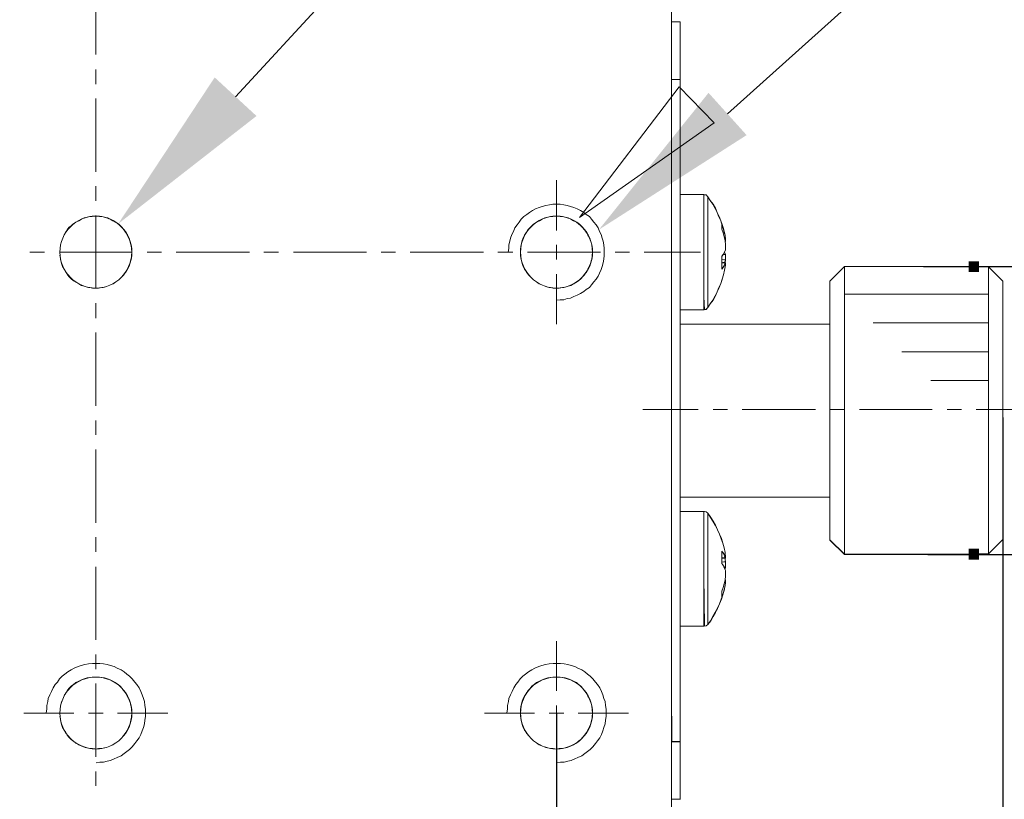
# Model space of a CAD drawing. Units: millimetres. Extents: x -67713 to 12318, y -7560 to 40105.
# Drawn here: x 12141 to 12167, y -7434 to -7414 of the extents above; entities that cross this region are included whole.
import ezdxf
from ezdxf import colors
from ezdxf.entities.mleader import LeaderData, LeaderLine
from ezdxf.math import Vec2, Vec3

# ---------------------------------------------------------------- set-up
doc = ezdxf.new("R2010")
doc.units = ezdxf.units.MM
doc.header["$LTSCALE"] = 10
doc.header["$PDMODE"] = 34
doc.layers.add('6文字层', color=3, linetype='Continuous')
doc.styles.get("Standard").update_dxf_attribs({"font": '黑体.ttf'})
doc.styles.add('TH-GBD2M', font='calibri.ttf', dxfattribs={"width": 0.8, "height": 2.5})
doc.dimstyles.new('TH-GBD2M', dxfattribs={"dimtxt": 2.5, "dimasz": 4, "dimexe": 2, "dimexo": 0, "dimgap": 1.5, "dimtad": 1, "dimdec": 4, "dimlfac": 0.1, "dimzin": 9, "dimdsep": 46, "dimtxsty": 'TH-GBD2M', "dimcen": 0, "dimclrt": 3, "dimadec": 0, "dimazin": 3, "dimtfac": 1, "dimtdec": 4, "dimtofl": 0, "dimtmove": 0, "dimatfit": 3, "dimfxl": 1, "dimtolj": 1, "dimtzin": 0, "dimarcsym": 0})

# ---------------------------------------------------------------- blocks, each defined once
blk = doc.blocks.new('*D2132')
at = {"layer": '6文字层', "color": 0, "lineweight": -2, "transparency": 16777216}
for p, q in [((12131.278, -7431.867), (12131.278, -7448.373)), ((12155.549, -7431.867), (12155.549, -7448.373)), ((12135.278, -7446.373), (12151.549, -7446.373))]:
    blk.add_line(p, q, dxfattribs=at)
at = {"layer": '6文字层', "color": 0, "transparency": 16777216}
for points in [[(12135.278, -7445.706), (12135.278, -7447.04), (12131.278, -7446.373)], [(12151.549, -7445.706), (12151.549, -7447.04), (12155.549, -7446.373)]]:
    blk.add_solid(points, dxfattribs=at)
at = {"layer": 'Defpoints', "color": 0, "transparency": 16777216}
for p in [(12131.278, -7431.867), (12155.549, -7431.867), (12155.549, -7446.373)]:
    blk.add_point(p, dxfattribs=at)
at = {"layer": '6文字层', "color": 3, "transparency": 16777216, "insert": (12143.414, -7443.592), "char_height": 2.5, "attachment_point": 5, "style": 'TH-GBD2M'}
blk.add_mtext('\\A1;32', dxfattribs=at)
blk = doc.blocks.new('*D2136')
at = {"layer": '6文字层', "color": 0, "lineweight": -2, "transparency": 16777216}
for p, q in [((12167.307, -7424.078), (12167.307, -7469.072)), ((12158.576, -7434.895), (12158.576, -7469.072)), ((12154.576, -7467.072), (12150.576, -7467.072)), ((12171.307, -7467.072), (12175.307, -7467.072))]:
    blk.add_line(p, q, dxfattribs=at)
at = {"layer": '6文字层', "color": 0, "transparency": 16777216}
for points in [[(12154.576, -7466.405), (12154.576, -7467.738), (12158.576, -7467.072)], [(12171.307, -7466.405), (12171.307, -7467.738), (12167.307, -7467.072)]]:
    blk.add_solid(points, dxfattribs=at)
at = {"layer": 'Defpoints', "color": 0, "transparency": 16777216}
for p in [(12167.307, -7424.078), (12158.576, -7434.895), (12158.576, -7467.072)]:
    blk.add_point(p, dxfattribs=at)
at = {"layer": '6文字层', "color": 3, "transparency": 16777216, "insert": (12162.942, -7464.291), "char_height": 2.5, "attachment_point": 5, "style": 'TH-GBD2M'}
blk.add_mtext('\\A1;11.3', dxfattribs=at)
blk = doc.blocks.new('*D2141')
at = {"layer": '6文字层', "color": 0, "lineweight": -2, "transparency": 16777216}
for p, q in [((12179.333, -7416.099), (12179.333, -7412.099)), ((12165.211, -7420.099), (12181.333, -7420.099)), ((12165.333, -7427.692), (12181.333, -7427.692)), ((12179.333, -7431.692), (12179.333, -7443.715))]:
    blk.add_line(p, q, dxfattribs=at)
at = {"layer": '6文字层', "color": 0, "transparency": 16777216}
for points in [[(12178.666, -7416.099), (12180, -7416.099), (12179.333, -7420.099)], [(12178.666, -7431.692), (12180, -7431.692), (12179.333, -7427.692)]]:
    blk.add_solid(points, dxfattribs=at)
at = {"layer": 'Defpoints', "color": 0, "transparency": 16777216}
for p in [(12165.211, -7420.099), (12165.333, -7427.692), (12179.333, -7427.692)]:
    blk.add_point(p, dxfattribs=at)
at = {"layer": '6文字层', "color": 3, "transparency": 16777216, "insert": (12176.148, -7439.703), "char_height": 2.5, "attachment_point": 5, "rotation": 90, "style": 'TH-GBD2M'}
blk.add_mtext('\\A1;%%C10', dxfattribs=at)

msp = doc.modelspace()

# ---------------------------------------------------------------- hatches: boundary and pattern name
h = msp.add_hatch(color=7)
h.dxf.hatch_style = 2
h.paths.add_polyline_path([(12166.67886, -7420.10865), (12166.67886, -7420.24654), (12166.40308, -7420.24654), (12166.40308, -7420.10865), (12166.40308, -7419.96184), (12166.67886, -7419.96184)])
h = msp.add_hatch(color=7)
h.dxf.hatch_style = 2
h.paths.add_polyline_path([(12166.67886, -7427.68574), (12166.67886, -7427.82363), (12166.40308, -7427.82363), (12166.40308, -7427.68574), (12166.40308, -7427.53454), (12166.67886, -7427.53454)])

# ---------------------------------------------------------------- linework, layer by layer
at = {"color": 7, "lineweight": 0}
for points in [[(12158.5739, -7434.89525), (12158.5739, -7434.14247), (12158.5739, -7432.62364), (12158.5739, -7415.17505), (12158.5739, -7413.65201), (12158.5739, -7404.54677)], [(12158.57648, -7434.89504), (12158.57648, -7404.54489)], [(12143.41364, -7414.51572), (12143.41364, -7412.5946)], [(12158.5739, -7413.65201), (12158.80581, -7413.65201)], [(12158.80584, -7413.65164), (12158.57393, -7413.65164), (12158.57393, -7414.80105)], [(12158.57648, -7413.65232), (12158.80752, -7413.65232)], [(12158.80581, -7415.17505), (12158.80581, -7413.65201)], [(12158.80584, -7414.95319), (12158.80584, -7413.65164)], [(12158.80752, -7415.1722), (12158.80752, -7413.65232)], [(12158.57393, -7414.34998), (12158.57393, -7415.17459), (12158.57393, -7415.7313)], [(12143.41364, -7415.29376), (12143.41364, -7414.90483)], [(12158.5739, -7415.17505), (12158.80581, -7415.17505)], [(12158.57648, -7415.1722), (12158.80752, -7415.1722)], [(12158.77529, -7415.17459), (12158.80584, -7415.17459)], [(12158.80581, -7432.62364), (12158.80581, -7429.58112), (12158.80581, -7426.55632), (12158.80581, -7426.17982), (12158.80581, -7421.61851), (12158.80581, -7421.2424), (12158.80581, -7418.19993), (12158.80581, -7415.17505)], [(12158.80584, -7415.17459), (12158.80584, -7416.5559)], [(12158.80752, -7432.62132), (12158.80752, -7415.1722)], [(12143.41364, -7417.60425), (12143.41364, -7415.67074)], [(12158.57393, -7417.18139), (12158.57393, -7415.80007)], [(12158.57393, -7416.55814), (12158.57393, -7417.93946)], [(12158.80584, -7417.38275), (12158.80584, -7418.19948), (12158.80584, -7418.76407)], [(12143.41364, -7418.37034), (12143.41364, -7417.98123)], [(12155.54884, -7417.82325), (12155.54884, -7419.14847)], [(12158.57393, -7419.38955), (12158.57393, -7418.00824)], [(12159.42758, -7418.19993), (12158.80581, -7418.19993)], [(12158.80584, -7418.19948), (12159.42763, -7418.19948), (12159.42763, -7418.95901)], [(12158.80584, -7418.90356), (12158.80584, -7418.19948)], [(12159.42771, -7418.20023), (12158.80752, -7418.20023)], [(12159.42758, -7418.19993), (12159.42758, -7420.3052)], [(12159.42771, -7418.20023), (12159.42771, -7420.30358)], [(12159.53702, -7418.26117), (12159.48891, -7418.21315), (12159.44942, -7418.21315)], [(12159.53715, -7418.26077), (12159.48838, -7418.21227), (12159.45205, -7418.21227)], [(12155.54883, -7420.98757), (12155.64352, -7420.97409), (12155.73812, -7420.97409), (12155.83267, -7420.947), (12155.91375, -7420.93353), (12156.00834, -7420.89301), (12156.08942, -7420.8525), (12156.18397, -7420.81194), (12156.26504, -7420.7579), (12156.3326, -7420.70382), (12156.41368, -7420.64983), (12156.46771, -7420.58227), (12156.53527, -7420.50115), (12156.5893, -7420.43364), (12156.64333, -7420.35256), (12156.6839, -7420.27148), (12156.72441, -7420.17693), (12156.7514, -7420.09586), (12156.77845, -7420.00126), (12156.79168, -7419.90671), (12156.8052, -7419.81211), (12156.8052, -7419.71756), (12156.8052, -7419.62296), (12156.79168, -7419.52841), (12156.77845, -7419.43386), (12156.7514, -7419.35268), (12156.72441, -7419.25818), (12156.6839, -7419.1771), (12156.64333, -7419.0825), (12156.5893, -7419.00142), (12156.53527, -7418.93392), (12156.46771, -7418.85284), (12156.41368, -7418.78528), (12156.3326, -7418.73125), (12156.26504, -7418.67721), (12156.18397, -7418.62313), (12156.08942, -7418.58261), (12156.00834, -7418.5421), (12155.91375, -7418.51506), (12155.83267, -7418.48792), (12155.73812, -7418.47439), (12155.64352, -7418.46088), (12155.54883, -7418.46088), (12155.45423, -7418.46088), (12155.35969, -7418.47439), (12155.26509, -7418.48792), (12155.17054, -7418.51506), (12155.08946, -7418.5421), (12154.99486, -7418.58261), (12154.91379, -7418.62313), (12154.83276, -7418.67721), (12154.76521, -7418.73125), (12154.68413, -7418.78528), (12154.61658, -7418.85284), (12154.56254, -7418.93392), (12154.50851, -7419.00142), (12154.45442, -7419.0825), (12154.41391, -7419.1771), (12154.3734, -7419.25818), (12154.33283, -7419.35268), (12154.31936, -7419.43386), (12154.29232, -7419.52841), (12154.29232, -7419.62296), (12154.2788, -7419.71756)], [(12159.90021, -7418.96598), (12159.87789, -7418.89585), (12159.82579, -7418.78641), (12159.77778, -7418.67698), (12159.72962, -7418.56754), (12159.66829, -7418.45832), (12159.59834, -7418.35756), (12159.53702, -7418.26117)], [(12159.53702, -7418.26117), (12159.53702, -7420.27929)], [(12159.53706, -7419.80398), (12159.53706, -7418.42266)], [(12159.53706, -7418.46776), (12159.53706, -7419.84908)], [(12159.9748, -7419.24578), (12159.95046, -7419.12417), (12159.91413, -7419.01474), (12159.8774, -7418.89313), (12159.82886, -7418.7837), (12159.78036, -7418.67426), (12159.73159, -7418.56465), (12159.67092, -7418.45522), (12159.59782, -7418.35821), (12159.53715, -7418.26077)], [(12159.53715, -7418.26077), (12159.53715, -7420.27929)], [(12142.58059, -7419.26264), (12142.62244, -7419.19763), (12142.65746, -7419.13615), (12142.70571, -7419.07496), (12142.76699, -7419.02671), (12142.82847, -7418.97895), (12142.88965, -7418.93051), (12142.96407, -7418.89549), (12143.03411, -7418.85628), (12143.10833, -7418.82097), (12143.18275, -7418.7951), (12143.25308, -7418.78595), (12143.3273, -7418.77273), (12143.41086, -7418.77273), (12143.48498, -7418.77273), (12143.57214, -7418.78595), (12143.64247, -7418.7951), (12143.71689, -7418.82097), (12143.76753, -7418.84507)], [(12143.99733, -7418.97895), (12143.92282, -7418.93051), (12143.86115, -7418.89549), (12143.79111, -7418.85628), (12143.71689, -7418.82097), (12143.64247, -7418.7951), (12143.57214, -7418.78595), (12143.48498, -7418.77273), (12143.41086, -7418.77273), (12143.3273, -7418.77273), (12143.25308, -7418.78595), (12143.18275, -7418.7951), (12143.10833, -7418.82097), (12143.03411, -7418.85628), (12142.96407, -7418.89549), (12142.88965, -7418.93051), (12142.82847, -7418.97895), (12142.76699, -7419.02671), (12142.73728, -7419.05011)], [(12143.41364, -7420.68043), (12143.41364, -7418.75936)], [(12155.02375, -7418.93051), (12155.09817, -7418.89549), (12155.17239, -7418.85628), (12155.24243, -7418.82097), (12155.31684, -7418.7951), (12155.39126, -7418.78595), (12155.4613, -7418.77273), (12155.54904, -7418.77273), (12155.61927, -7418.77273), (12155.70672, -7418.78595), (12155.77706, -7418.7951), (12155.85118, -7418.82097), (12155.92569, -7418.85628), (12155.99573, -7418.89549), (12156.07015, -7418.93051), (12156.13134, -7418.97895), (12156.19233, -7419.02671), (12156.24087, -7419.07496), (12156.2699, -7419.11178)], [(12156.40477, -7419.32912), (12156.37627, -7419.27214), (12156.33678, -7419.19763), (12156.28912, -7419.13615), (12156.24087, -7419.07496), (12156.19233, -7419.02671), (12156.13134, -7418.97895), (12156.07015, -7418.93051), (12155.99573, -7418.89549), (12155.92569, -7418.85628), (12155.85118, -7418.82097), (12155.77706, -7418.7951), (12155.70672, -7418.78595), (12155.61927, -7418.77273), (12155.54904, -7418.77273), (12155.4613, -7418.77273), (12155.39126, -7418.78595), (12155.31684, -7418.7951), (12155.25399, -7418.81695)], [(12158.57393, -7418.7663), (12158.57393, -7420.14762)], [(12159.42763, -7420.06733), (12159.42763, -7418.68601)], [(12159.77782, -7418.67652), (12159.82577, -7418.78595), (12159.87791, -7418.89549), (12159.90019, -7418.96553), (12159.90019, -7419.01378), (12159.90019, -7419.06582), (12159.90019, -7419.11436), (12159.93521, -7419.21066), (12159.96167, -7419.3201), (12159.98735, -7419.41659), (12159.99669, -7419.52603), (12159.99669, -7419.66144), (12159.97471, -7419.72262), (12159.93521, -7419.78002), (12159.90019, -7419.83216), (12159.90019, -7419.91543), (12159.90019, -7419.95045), (12159.90019, -7419.9927)], [(12143.92282, -7418.93051), (12143.99733, -7418.97895), (12144.05823, -7419.02671), (12144.10677, -7419.07496), (12144.15453, -7419.13615), (12144.20278, -7419.19763), (12144.2378, -7419.27214), (12144.2772, -7419.34218), (12144.31222, -7419.41659), (12144.32545, -7419.49101), (12144.34723, -7419.56105), (12144.36047, -7419.64821), (12144.36047, -7419.72262), (12144.36047, -7419.80599), (12144.34723, -7419.88041), (12144.32545, -7419.95045), (12144.31222, -7420.02486), (12144.2772, -7420.09937), (12144.25554, -7420.13788)], [(12155.09817, -7418.89549), (12155.02375, -7418.93051), (12154.96247, -7418.97895), (12154.90128, -7419.02671), (12154.85303, -7419.07496), (12154.79185, -7419.13615), (12154.75712, -7419.19763), (12154.70858, -7419.27214), (12154.67356, -7419.34218), (12154.64759, -7419.41659), (12154.62531, -7419.49101), (12154.61227, -7419.56105), (12154.59934, -7419.64821), (12154.59934, -7419.72262), (12154.59934, -7419.80599), (12154.61227, -7419.88041), (12154.62531, -7419.95045), (12154.64759, -7420.02486), (12154.66491, -7420.07457)], [(12159.99678, -7419.382), (12159.98732, -7419.28522), (12159.96176, -7419.17605), (12159.93523, -7419.07545), (12159.91291, -7419.01421), (12159.90021, -7418.97031)], [(12159.90021, -7419.11485), (12159.90021, -7419.06635), (12159.90021, -7419.01421), (12159.90021, -7418.97031)], [(12159.99901, -7419.37955), (12159.98697, -7419.28224), (12159.96263, -7419.17267), (12159.93843, -7419.07567), (12159.90196, -7418.96619)], [(12159.90196, -7419.112), (12159.90196, -7419.06324), (12159.90196, -7419.01474), (12159.90196, -7418.96619)], [(12159.93523, -7419.07545), (12159.91291, -7419.01421)], [(12144.11159, -7420.36008), (12144.15453, -7420.30472), (12144.20278, -7420.24383), (12144.2378, -7420.16941), (12144.2772, -7420.09937), (12144.31222, -7420.02486), (12144.32545, -7419.95045), (12144.34723, -7419.88041), (12144.36047, -7419.80599), (12144.36047, -7419.72262), (12144.36047, -7419.64821), (12144.34723, -7419.56105), (12144.32545, -7419.49101), (12144.31222, -7419.41659), (12144.2772, -7419.34218), (12144.2378, -7419.27214), (12144.20278, -7419.19763), (12144.15453, -7419.13615), (12144.12613, -7419.09976)], [(12154.78855, -7420.29894), (12154.75712, -7420.24383), (12154.70858, -7420.16941), (12154.67356, -7420.09937), (12154.64759, -7420.02486), (12154.62531, -7419.95045), (12154.61227, -7419.88041), (12154.59934, -7419.80599), (12154.59934, -7419.72262), (12154.59934, -7419.64821), (12154.61227, -7419.56105), (12154.62531, -7419.49101), (12154.64759, -7419.41659), (12154.67356, -7419.34218), (12154.70858, -7419.27214), (12154.75712, -7419.19763), (12154.79185, -7419.13615), (12154.85303, -7419.07496), (12154.88793, -7419.04006)], [(12159.99678, -7419.52646), (12159.98732, -7419.41702), (12159.96176, -7419.32046), (12159.93523, -7419.21102), (12159.90021, -7419.11485)], [(12159.99901, -7419.52545), (12159.98697, -7419.41589), (12159.96263, -7419.31879), (12159.93843, -7419.20936), (12159.90196, -7419.112)], [(12159.97467, -7419.24604), (12159.96176, -7419.17605)], [(12155.54884, -7419.52545), (12155.54884, -7419.91447)], [(12159.99678, -7419.4432), (12159.99678, -7419.382)], [(12159.99678, -7419.52646), (12159.99678, -7419.66194)], [(12159.99901, -7419.44044), (12159.99901, -7419.37955)], [(12159.99901, -7419.52545), (12159.99901, -7419.65909)], [(12141.67484, -7419.72003), (12142.06386, -7419.72003)], [(12142.45302, -7419.72003), (12144.37431, -7419.72003)], [(12142.46534, -7419.80205), (12142.47798, -7419.88041), (12142.48683, -7419.95045), (12142.513, -7420.02486), (12142.53508, -7420.09937), (12142.57448, -7420.16941), (12142.62244, -7420.24383), (12142.65746, -7420.30472), (12142.70571, -7420.3663), (12142.76699, -7420.42749), (12142.82847, -7420.47603), (12142.88965, -7420.51105), (12142.96407, -7420.55871), (12143.03411, -7420.59811), (12143.10833, -7420.62048), (12143.18275, -7420.64645), (12143.25308, -7420.6555), (12143.3273, -7420.66815), (12143.37794, -7420.66815)], [(12144.7632, -7419.72003), (12145.14005, -7419.72003)], [(12145.52942, -7419.72003), (12147.46266, -7419.72003)], [(12147.8396, -7419.72003), (12148.22875, -7419.72003)], [(12148.61773, -7419.72003), (12150.5388, -7419.72003)], [(12150.92817, -7419.72003), (12151.30516, -7419.72003)], [(12151.69418, -7419.72003), (12153.62742, -7419.72003)], [(12154.00462, -7419.72003), (12154.39351, -7419.72003)], [(12154.78249, -7419.72003), (12156.70395, -7419.72003)], [(12157.09293, -7419.72003), (12157.46991, -7419.72003)], [(12157.85902, -7419.72003), (12159.34249, -7419.72003)], [(12158.80584, -7419.59091), (12158.80584, -7420.97223)], [(12158.80584, -7421.11172), (12158.80584, -7419.73041)], [(12159.42763, -7419.78585), (12159.42763, -7420.30472), (12159.42763, -7421.16717)], [(12159.90021, -7419.83257), (12159.93523, -7419.78039), (12159.97467, -7419.72313), (12159.99678, -7419.66194)], [(12159.90196, -7419.82959), (12159.93843, -7419.7807), (12159.9748, -7419.72003), (12159.99901, -7419.65909)], [(12159.9263, -7419.7807), (12159.99901, -7419.7807)], [(12159.92639, -7419.78039), (12159.99678, -7419.78039)], [(12159.99678, -7419.78039), (12159.97467, -7419.72313)], [(12159.99901, -7419.7807), (12159.9748, -7419.72003)], [(12159.99678, -7419.92909), (12159.99678, -7419.78039)], [(12159.99901, -7419.92686), (12159.99901, -7419.7807)], [(12143.64261, -7420.64641), (12143.57214, -7420.6555), (12143.48498, -7420.66815), (12143.41086, -7420.66815), (12143.3273, -7420.66815), (12143.25308, -7420.6555), (12143.18275, -7420.64645), (12143.10833, -7420.62048), (12143.03411, -7420.59811), (12142.96407, -7420.55871), (12142.88965, -7420.51105), (12142.82847, -7420.47603), (12142.76699, -7420.42749), (12142.70571, -7420.3663), (12142.65746, -7420.30472), (12142.62244, -7420.24383), (12142.57448, -7420.16941), (12142.53508, -7420.09937), (12142.52359, -7420.0606)], [(12156.48485, -7419.88271), (12156.45954, -7419.95045), (12156.44631, -7420.02486), (12156.41129, -7420.09937), (12156.37627, -7420.16941), (12156.33678, -7420.24383), (12156.28912, -7420.30472), (12156.24087, -7420.3663), (12156.19233, -7420.42749), (12156.13134, -7420.47603), (12156.07015, -7420.51105), (12155.99573, -7420.55871), (12155.92569, -7420.59811), (12155.85118, -7420.62048), (12155.77706, -7420.64645), (12155.70672, -7420.6555), (12155.61927, -7420.66815), (12155.54904, -7420.66815), (12155.49719, -7420.66815)], [(12159.90021, -7420.16981), (12159.90021, -7420.06037), (12159.90021, -7419.99944), (12159.90021, -7419.9508), (12159.90021, -7419.91583), (12159.90021, -7419.83257)], [(12159.99678, -7419.92909), (12159.90021, -7419.91583)], [(12159.90021, -7420.16981), (12159.93523, -7420.12157), (12159.97467, -7420.06037), (12159.99678, -7419.99944)], [(12159.99678, -7419.99944), (12159.90021, -7419.99944)], [(12159.90196, -7420.17007), (12159.90196, -7420.06063), (12159.90196, -7419.9512), (12159.90196, -7419.82959)], [(12159.99901, -7419.92686), (12159.90196, -7419.91447)], [(12159.90196, -7420.17007), (12159.93843, -7420.1213), (12159.9748, -7420.06063), (12159.99901, -7419.9997)], [(12159.99901, -7419.9997), (12159.90196, -7419.9997)], [(12159.97467, -7420.19577), (12159.99678, -7420.06037)], [(12159.9748, -7420.19441), (12159.99901, -7420.06063)], [(12159.98697, -7419.9997), (12159.99901, -7419.92686)], [(12159.98732, -7419.99944), (12159.99678, -7419.92909)], [(12159.99678, -7419.99944), (12159.99678, -7420.06037)], [(12159.99901, -7419.9997), (12159.99901, -7420.06063)], [(12155.24618, -7420.62179), (12155.31684, -7420.64645), (12155.39126, -7420.6555), (12155.4613, -7420.66815), (12155.54904, -7420.66815), (12155.61927, -7420.66815), (12155.70672, -7420.6555), (12155.77706, -7420.64645), (12155.85118, -7420.62048), (12155.92569, -7420.59811), (12155.99573, -7420.55871), (12156.07015, -7420.51105), (12156.13134, -7420.47603), (12156.19233, -7420.42749), (12156.24087, -7420.3663), (12156.28912, -7420.30472), (12156.33678, -7420.24383), (12156.37627, -7420.16941), (12156.39938, -7420.1232)], [(12155.54884, -7420.30358), (12155.54884, -7421.61689)], [(12158.57393, -7421.59772), (12158.57393, -7420.2164)], [(12159.42758, -7420.3052), (12159.42758, -7421.2424)], [(12159.53706, -7420.27885), (12159.53706, -7421.1805), (12159.48881, -7421.22875), (12159.44942, -7421.24198), (12159.42763, -7420.89417)], [(12159.42771, -7420.30358), (12159.42771, -7421.23991)], [(12159.53702, -7421.18099), (12159.59834, -7421.08469), (12159.66829, -7420.98405), (12159.72962, -7420.87461), (12159.77778, -7420.76518), (12159.82579, -7420.65596), (12159.87789, -7420.54644), (12159.91291, -7420.43696), (12159.94849, -7420.31873), (12159.97467, -7420.19577)], [(12159.53702, -7420.27929), (12159.53702, -7421.18099)], [(12159.53715, -7421.17902), (12159.59782, -7421.08197), (12159.67092, -7420.98471), (12159.73159, -7420.87514), (12159.78036, -7420.76566), (12159.82886, -7420.65623), (12159.8774, -7420.54679), (12159.91413, -7420.43722), (12159.95046, -7420.31562), (12159.9748, -7420.19441)], [(12159.53715, -7420.27929), (12159.53715, -7421.17902)], [(12162.74561, -7421.46107), (12162.74561, -7420.48867), (12163.03487, -7420.19963)], [(12163.13521, -7420.09972), (12162.74562, -7420.48909)], [(12163.13621, -7420.09701), (12162.74711, -7420.48612)], [(12163.23199, -7420.82593), (12163.1352, -7420.82593), (12163.1352, -7420.09937), (12163.69317, -7420.09937)], [(12166.54097, -7420.09972), (12163.13521, -7420.09972)], [(12163.13521, -7420.09972), (12163.13521, -7420.82642), (12163.13521, -7423.85563)], [(12166.54071, -7420.09701), (12163.13621, -7420.09701)], [(12163.13621, -7420.09701), (12163.13621, -7423.85428)], [(12164.52002, -7420.09937), (12165.90134, -7420.09937)], [(12166.93052, -7420.10813), (12166.93052, -7420.82593), (12166.267, -7420.82593)], [(12166.93008, -7420.10914), (12166.54071, -7420.10914)], [(12166.9306, -7420.10865), (12166.54097, -7420.10865)], [(12166.71943, -7420.10813), (12166.93052, -7420.10813)], [(12166.93008, -7427.67221), (12166.93008, -7420.10914)], [(12166.93008, -7420.10914), (12167.30706, -7420.48612)], [(12166.9306, -7427.67243), (12166.9306, -7423.10294), (12166.9306, -7422.34954), (12166.9306, -7421.58354), (12166.9306, -7420.82642), (12166.9306, -7420.10865)], [(12166.9306, -7420.10865), (12167.30693, -7420.48909)], [(12159.91124, -7420.44183), (12159.87791, -7420.54607), (12159.82577, -7420.6555), (12159.77782, -7420.76474), (12159.72957, -7420.87418), (12159.66829, -7420.98361), (12159.59825, -7421.08429), (12159.53706, -7421.1805), (12159.53706, -7420.63083)], [(12162.74562, -7423.8689), (12162.74562, -7421.61851), (12162.74562, -7420.48909)], [(12162.74711, -7423.8664), (12162.74711, -7420.48612)], [(12166.93052, -7421.76242), (12166.93052, -7421.58312), (12166.93052, -7420.82593), (12166.93052, -7420.3811)], [(12167.30693, -7420.48909), (12167.30693, -7427.29637)], [(12167.30697, -7420.48867), (12167.30697, -7421.86999)], [(12167.30706, -7420.48612), (12167.30706, -7427.29523)], [(12163.1352, -7420.78438), (12163.1352, -7420.82593)], [(12163.1352, -7420.82593), (12163.1352, -7422.20724)], [(12163.13521, -7420.82642), (12166.9306, -7420.82642)], [(12163.13621, -7420.82642), (12166.93008, -7420.82642)], [(12163.35475, -7420.82593), (12164.73607, -7420.82593)], [(12165.44015, -7420.82593), (12164.05883, -7420.82593)], [(12165.56291, -7420.82593), (12166.93052, -7420.82593)], [(12143.41364, -7421.45896), (12143.41364, -7421.06954)], [(12158.57393, -7420.97447), (12158.57393, -7422.35578)], [(12158.80581, -7421.2424), (12159.42758, -7421.2424)], [(12158.80752, -7421.23991), (12159.42771, -7421.23991)], [(12159.42758, -7421.2424), (12159.48891, -7421.22927), (12159.53702, -7421.18099)], [(12159.42771, -7421.23991), (12159.48838, -7421.22787), (12159.53715, -7421.17902)], [(12162.74562, -7421.61851), (12158.80581, -7421.61851)], [(12162.74711, -7421.61689), (12158.80752, -7421.61689)], [(12159.03444, -7421.61814), (12160.41575, -7421.61814)], [(12161.2426, -7421.61814), (12162.62392, -7421.61814)], [(12163.1352, -7422.81454), (12163.1352, -7421.43322)], [(12163.8883, -7421.58354), (12166.9306, -7421.58354)], [(12163.89027, -7421.58056), (12166.93008, -7421.58056)], [(12143.41364, -7423.76909), (12143.41364, -7421.83589)], [(12158.80584, -7421.79908), (12158.80584, -7423.18039)], [(12166.93052, -7421.66649), (12166.93052, -7422.34907), (12166.93052, -7423.0478)], [(12158.80584, -7423.59771), (12158.80584, -7422.21639)], [(12162.74561, -7423.66923), (12162.74561, -7422.28791)], [(12162.74561, -7422.3233), (12162.74561, -7423.70461)], [(12164.64113, -7422.34954), (12166.9306, -7422.34954)], [(12164.64397, -7422.34652), (12166.93008, -7422.34652)], [(12158.57393, -7423.80588), (12158.57393, -7422.42456)], [(12166.93052, -7423.97058), (12166.93052, -7423.10248), (12166.93052, -7422.58926)], [(12167.30697, -7422.69683), (12167.30697, -7424.07815)], [(12163.1352, -7423.03409), (12163.1352, -7423.8552), (12163.1352, -7424.41541)], [(12165.40709, -7423.10294), (12166.9306, -7423.10294)], [(12165.41019, -7423.10044), (12166.93008, -7423.10044)], [(12166.93052, -7423.10248), (12166.93052, -7424.48379)], [(12158.57393, -7423.18263), (12158.57393, -7424.56395)], [(12163.1352, -7425.0227), (12163.1352, -7423.8552), (12163.1352, -7423.64138)], [(12157.82256, -7423.8664), (12159.28181, -7423.8664)], [(12159.67092, -7423.8664), (12160.0479, -7423.8664)], [(12160.43688, -7423.8664), (12162.37012, -7423.8664)], [(12162.74561, -7423.86843), (12162.74561, -7425.24974)], [(12162.74562, -7427.30937), (12162.74562, -7426.17982), (12162.74562, -7423.8689)], [(12162.74711, -7427.3074), (12162.74711, -7423.8664)], [(12162.74711, -7423.8664), (12163.13621, -7423.8664)], [(12163.13521, -7423.85563), (12163.13521, -7427.68574)], [(12163.13621, -7423.85428), (12163.13621, -7427.68456)], [(12163.52545, -7423.8664), (12165.44666, -7423.8664)], [(12165.83568, -7423.8664), (12166.21262, -7423.8664)], [(12166.60177, -7423.8664), (12168.06098, -7423.8664)], [(12143.41364, -7424.53509), (12143.41364, -7424.15816)], [(12158.80584, -7424.00724), (12158.80584, -7425.38856)], [(12158.80584, -7425.80587), (12158.80584, -7424.42455)], [(12158.57393, -7426.01404), (12158.57393, -7424.63272)], [(12162.74561, -7425.87739), (12162.74561, -7424.49608)], [(12143.41364, -7426.85771), (12143.41364, -7424.92407)], [(12166.93052, -7426.17874), (12166.93052, -7424.79743)], [(12167.30697, -7424.905), (12167.30697, -7426.28631)], [(12163.1352, -7425.24225), (12163.1352, -7426.62357)], [(12158.57393, -7425.39079), (12158.57393, -7426.77211)], [(12166.93052, -7425.31064), (12166.93052, -7426.69196)], [(12163.1352, -7427.23086), (12163.1352, -7425.84955)], [(12158.80581, -7426.17982), (12162.74562, -7426.17982)], [(12158.80584, -7426.2154), (12158.80584, -7426.55587), (12158.80584, -7427.59672)], [(12158.80752, -7426.17663), (12162.74711, -7426.17663)], [(12160.64036, -7426.17951), (12159.25905, -7426.17951)], [(12162.74561, -7426.07659), (12162.74561, -7426.17951), (12161.46721, -7426.17951)], [(12159.42771, -7426.55361), (12158.80752, -7426.55361)], [(12159.42771, -7426.55361), (12159.42771, -7429.58147)], [(12159.53715, -7426.60233), (12159.48838, -7426.5656), (12159.45205, -7426.55361)], [(12159.42758, -7426.55632), (12158.80581, -7426.55632)], [(12158.80584, -7426.55587), (12159.42762, -7426.55587), (12159.42762, -7427.3154)], [(12158.80584, -7427.22474), (12158.80584, -7426.55587)], [(12159.42758, -7426.55632), (12159.42758, -7429.58112)], [(12159.42763, -7427.43476), (12159.42763, -7426.55587), (12159.48881, -7426.56491), (12159.53706, -7426.60412), (12159.53706, -7426.98172)], [(12159.53702, -7426.60461), (12159.48891, -7426.56539), (12159.44942, -7426.55632)], [(12159.98732, -7427.63746), (12159.96176, -7427.51537), (12159.92639, -7427.39263), (12159.88734, -7427.274), (12159.83906, -7427.15191), (12159.79104, -7427.04235), (12159.72962, -7426.91978), (12159.66829, -7426.81021), (12159.60714, -7426.71404), (12159.53702, -7426.60461)], [(12159.53702, -7426.60461), (12159.53702, -7429.53297)], [(12159.98697, -7427.63584), (12159.96263, -7427.51423), (12159.9263, -7427.39263), (12159.88979, -7427.27102), (12159.84103, -7427.14942), (12159.79252, -7427.03999), (12159.73159, -7426.91838), (12159.67092, -7426.80881), (12159.60999, -7426.71181), (12159.53715, -7426.60233)], [(12159.53715, -7426.60233), (12159.53715, -7429.53262)], [(12163.1352, -7427.45041), (12163.1352, -7427.68534), (12162.74561, -7427.30888), (12162.74561, -7426.70424)], [(12158.57393, -7428.2222), (12158.57393, -7426.84089)], [(12159.70187, -7426.86983), (12159.72957, -7426.91929)], [(12159.72957, -7426.91929), (12159.79105, -7427.04195), (12159.839, -7427.15149), (12159.88725, -7427.27357), (12159.92646, -7427.39215), (12159.96167, -7427.51491), (12159.98735, -7427.63699), (12159.98735, -7427.67201), (12159.99669, -7427.73359), (12159.99669, -7427.78154), (12159.97471, -7427.73359), (12159.96167, -7427.68534), (12159.92646, -7427.63699), (12159.90019, -7427.60197), (12159.90019, -7427.7115), (12159.90019, -7427.78154), (12159.90019, -7427.82094), (12159.90019, -7427.86631)], [(12167.30697, -7427.11316), (12167.30697, -7427.29594), (12166.93052, -7427.67201), (12166.93052, -7427.00559)], [(12143.41364, -7427.62367), (12143.41364, -7427.23456)], [(12159.53706, -7428.49951), (12159.53706, -7427.1182)], [(12162.74562, -7427.30937), (12163.13521, -7427.68574)], [(12162.74711, -7427.3074), (12163.13621, -7427.68456)], [(12167.30706, -7427.29523), (12166.93008, -7427.67221)], [(12167.30693, -7427.29637), (12166.9306, -7427.67243)], [(12166.93052, -7427.5188), (12166.93052, -7427.67201), (12166.54092, -7427.67201), (12165.71573, -7427.68534)], [(12158.57393, -7427.59896), (12158.57393, -7428.98027)], [(12159.53706, -7427.80857), (12159.53706, -7429.18988)], [(12159.99678, -7427.78191), (12159.97467, -7427.73398), (12159.96176, -7427.68574), (12159.92639, -7427.63746), (12159.90021, -7427.60248)], [(12159.90021, -7427.93079), (12159.90021, -7427.89148), (12159.90021, -7427.82135), (12159.90021, -7427.78191), (12159.90021, -7427.71192), (12159.90021, -7427.60248)], [(12159.90021, -7427.78191), (12159.98732, -7427.78191)], [(12159.99901, -7427.78165), (12159.9748, -7427.73315), (12159.96263, -7427.68456), (12159.9263, -7427.63584), (12159.90196, -7427.59937)], [(12159.90196, -7427.92781), (12159.90196, -7427.81838), (12159.90196, -7427.70894), (12159.90196, -7427.59937)], [(12159.90196, -7427.78165), (12159.99901, -7427.78165)], [(12159.98697, -7427.63584), (12159.98697, -7427.67221), (12159.99901, -7427.73315)], [(12159.99901, -7427.87905), (12159.98697, -7427.83055), (12159.98697, -7427.78165)], [(12159.98732, -7427.63746), (12159.98732, -7427.67243), (12159.99678, -7427.73398)], [(12159.99678, -7427.8787), (12159.98732, -7427.83015), (12159.98732, -7427.78191)], [(12159.99678, -7427.73398), (12159.99678, -7427.78191)], [(12159.99901, -7427.73315), (12159.99901, -7427.78165)], [(12163.13521, -7427.68574), (12166.54097, -7427.68574)], [(12163.13621, -7427.68456), (12166.54071, -7427.68456)], [(12164.88889, -7427.68534), (12163.50757, -7427.68534)], [(12166.54071, -7427.67221), (12166.93008, -7427.67221)], [(12166.93008, -7427.68456), (12166.54071, -7427.68456)], [(12166.54097, -7427.67243), (12166.9306, -7427.67243)], [(12166.9306, -7427.68574), (12166.54097, -7427.68574)], [(12143.41364, -7429.93416), (12143.41364, -7428.01282)], [(12158.80584, -7429.4329), (12158.80584, -7428.05158)], [(12159.90021, -7427.89148), (12159.99678, -7427.8787)], [(12159.99678, -7428.11035), (12159.97467, -7428.06233), (12159.96614, -7428.02735), (12159.92639, -7427.9659), (12159.90021, -7427.93079)], [(12159.90196, -7427.89122), (12159.99901, -7427.87905)], [(12159.99901, -7428.11009), (12159.9748, -7428.06158), (12159.96263, -7428.01282), (12159.9263, -7427.96419), (12159.90196, -7427.92781)], [(12159.99901, -7428.02486), (12159.95046, -7428.02486)], [(12159.99678, -7428.02735), (12159.96614, -7428.02735)], [(12159.98697, -7428.07376), (12159.99901, -7428.02486)], [(12159.98732, -7428.07511), (12159.99678, -7428.02735)], [(12159.99678, -7428.02735), (12159.99678, -7427.8787)], [(12159.99901, -7428.02486), (12159.99901, -7427.87905)], [(12159.99901, -7428.11009), (12159.99901, -7428.25603)], [(12167.30706, -7427.87979), (12167.30706, -7465.98471)], [(12159.42762, -7428.14224), (12159.42762, -7429.52356)], [(12159.48881, -7429.5719), (12159.44942, -7429.58076), (12159.42763, -7428.26161)], [(12159.90021, -7428.65744), (12159.93523, -7428.56114), (12159.96176, -7428.46496), (12159.98732, -7428.36844), (12159.99678, -7428.25905)], [(12159.90196, -7428.65713), (12159.93843, -7428.55978), (12159.96263, -7428.46251), (12159.98697, -7428.36547), (12159.99901, -7428.25603)], [(12159.99678, -7428.11035), (12159.99678, -7428.25905)], [(12159.99678, -7428.41672), (12159.99678, -7428.35579)], [(12159.99901, -7428.41401), (12159.99901, -7428.3533)], [(12158.80584, -7428.42356), (12158.80584, -7429.58076), (12158.80584, -7429.80488)], [(12159.53702, -7429.53297), (12159.60714, -7429.43666), (12159.66829, -7429.32723), (12159.72962, -7429.21779), (12159.79104, -7429.10862), (12159.83906, -7428.98588), (12159.88734, -7428.8634), (12159.92639, -7428.75396), (12159.93523, -7428.71899), (12159.96176, -7428.6356), (12159.97914, -7428.54376)], [(12159.53715, -7429.53262), (12159.60999, -7429.43531), (12159.67092, -7429.32609), (12159.73159, -7429.21665), (12159.79252, -7429.10722), (12159.84103, -7428.98566), (12159.88979, -7428.86405), (12159.9263, -7428.75449), (12159.96263, -7428.63288), (12159.98697, -7428.49924)], [(12159.90021, -7428.81516), (12159.93523, -7428.71899), (12159.96176, -7428.60977), (12159.97914, -7428.54376), (12159.98732, -7428.51298), (12159.99678, -7428.41672)], [(12159.90196, -7428.81516), (12159.93843, -7428.71811), (12159.96263, -7428.60867), (12159.98697, -7428.51123), (12159.99901, -7428.41401)], [(12159.90162, -7428.6531), (12159.90019, -7428.71851), (12159.90019, -7428.76646), (12159.90019, -7428.81471), (12159.93521, -7428.71851), (12159.92646, -7428.75352), (12159.88725, -7428.86296), (12159.839, -7428.98543), (12159.79105, -7429.10809), (12159.72957, -7429.21733), (12159.66829, -7429.32677), (12159.6071, -7429.4363), (12159.53706, -7429.53251), (12159.53706, -7429.32636)], [(12159.90021, -7428.81516), (12159.90021, -7428.76687), (12159.90021, -7428.71899), (12159.90021, -7428.65744)], [(12159.90196, -7428.81516), (12159.90196, -7428.76657), (12159.90196, -7428.71811), (12159.90196, -7428.65713)], [(12158.57393, -7430.43037), (12158.57393, -7429.04905)], [(12158.80581, -7429.58112), (12159.42758, -7429.58112)], [(12158.80752, -7429.58147), (12159.42771, -7429.58147)], [(12159.42758, -7429.58112), (12159.48891, -7429.57232), (12159.53702, -7429.53297)], [(12159.42771, -7429.58147), (12159.48838, -7429.56934), (12159.53715, -7429.53262)], [(12158.57393, -7429.80712), (12158.57393, -7431.18844)], [(12155.54884, -7429.97049), (12155.54884, -7431.28367)], [(12143.41364, -7430.71228), (12143.41364, -7430.32287)], [(12143.41972, -7433.17583), (12143.51764, -7433.16174), (12143.61552, -7433.16174), (12143.71344, -7433.1339), (12143.79722, -7433.11975), (12143.89509, -7433.07796), (12143.97917, -7433.03597), (12144.07704, -7432.99373), (12144.16097, -7432.9378), (12144.2309, -7432.88216), (12144.30068, -7432.82618), (12144.37076, -7432.75615), (12144.44054, -7432.67222), (12144.49647, -7432.60234), (12144.55246, -7432.51836), (12144.5944, -7432.43459), (12144.63664, -7432.33672), (12144.66448, -7432.25294), (12144.69232, -7432.15501), (12144.70627, -7432.05709), (12144.72041, -7431.95922), (12144.72041, -7431.86105), (12144.72041, -7431.76312), (12144.70627, -7431.6652), (12144.69232, -7431.56732), (12144.66448, -7431.4836), (12144.63664, -7431.38563), (12144.5944, -7431.3019), (12144.55246, -7431.20393), (12144.49647, -7431.1198), (12144.44054, -7431.05012), (12144.37076, -7430.96594), (12144.30068, -7430.89626), (12144.2309, -7430.84023), (12144.16097, -7430.78424), (12144.07704, -7430.72831), (12143.97917, -7430.68637), (12143.89509, -7430.64438), (12143.79722, -7430.61624), (12143.71344, -7430.5885), (12143.61552, -7430.57445), (12143.51764, -7430.56035), (12143.41972, -7430.56035), (12143.3218, -7430.56035), (12143.22393, -7430.57445), (12143.126, -7430.5885), (12143.02813, -7430.61624), (12142.94405, -7430.64438), (12142.84618, -7430.68637), (12142.7624, -7430.72831), (12142.67848, -7430.78424), (12142.5947, -7430.84023), (12142.52462, -7430.89626), (12142.45484, -7430.96594), (12142.3989, -7431.05012), (12142.34297, -7431.1198), (12142.28698, -7431.20393), (12142.24505, -7431.3019), (12142.20311, -7431.38563), (12142.16127, -7431.4836), (12142.14717, -7431.56732), (12142.11903, -7431.6652), (12142.11903, -7431.76312), (12142.10534, -7431.86105)], [(12155.55409, -7433.17583), (12155.65196, -7433.16174), (12155.74989, -7433.16174), (12155.84776, -7433.1339), (12155.93153, -7433.11975), (12156.02946, -7433.07796), (12156.11349, -7433.03597), (12156.21141, -7432.99373), (12156.29534, -7432.9378), (12156.36527, -7432.88216), (12156.43505, -7432.82618), (12156.50513, -7432.75615), (12156.57491, -7432.67222), (12156.63084, -7432.60234), (12156.68678, -7432.51836), (12156.72876, -7432.43459), (12156.77101, -7432.33672), (12156.7988, -7432.25294), (12156.82664, -7432.15501), (12156.84063, -7432.05709), (12156.85478, -7431.95922), (12156.85478, -7431.86105), (12156.85478, -7431.76312), (12156.84063, -7431.6652), (12156.82664, -7431.56732), (12156.7988, -7431.4836), (12156.77101, -7431.38563), (12156.72876, -7431.3019), (12156.68678, -7431.20393), (12156.63084, -7431.1198), (12156.57491, -7431.05012), (12156.50513, -7430.96594), (12156.43505, -7430.89626), (12156.36527, -7430.84023), (12156.29534, -7430.78424), (12156.21141, -7430.72831), (12156.11349, -7430.68637), (12156.02946, -7430.64438), (12155.93153, -7430.61624), (12155.84776, -7430.5885), (12155.74989, -7430.57445), (12155.65196, -7430.56035), (12155.55409, -7430.56035), (12155.45617, -7430.56035), (12155.35829, -7430.57445), (12155.26037, -7430.5885), (12155.16245, -7430.61624), (12155.07842, -7430.64438), (12154.9805, -7430.68637), (12154.89672, -7430.72831), (12154.81279, -7430.78424), (12154.72907, -7430.84023), (12154.65899, -7430.89626), (12154.58921, -7430.96594), (12154.53322, -7431.05012), (12154.47729, -7431.1198), (12154.42135, -7431.20393), (12154.37942, -7431.3019), (12154.33742, -7431.38563), (12154.29564, -7431.4836), (12154.28149, -7431.56732), (12154.2534, -7431.6652), (12154.2534, -7431.76312), (12154.23955, -7431.86105)], [(12158.80584, -7430.63173), (12158.80584, -7432.01304)], [(12142.58153, -7431.40847), (12142.62244, -7431.34524), (12142.65746, -7431.28347), (12142.70571, -7431.22248), (12142.76699, -7431.1613), (12142.82847, -7431.11305), (12142.88965, -7431.0648), (12142.96407, -7431.02949), (12143.03411, -7430.99447), (12143.10833, -7430.9683), (12143.18275, -7430.94233), (12143.25308, -7430.93357), (12143.3273, -7430.92005), (12143.41086, -7430.92005), (12143.48498, -7430.92005), (12143.57214, -7430.93357), (12143.64247, -7430.94233), (12143.71689, -7430.9683), (12143.76827, -7430.98641)], [(12143.99733, -7431.11305), (12143.92282, -7431.0648), (12143.86115, -7431.02949), (12143.79111, -7430.99447), (12143.71689, -7430.9683), (12143.64247, -7430.94233), (12143.57214, -7430.93357), (12143.48498, -7430.92005), (12143.41086, -7430.92005), (12143.3273, -7430.92005), (12143.25308, -7430.93357), (12143.18275, -7430.94233), (12143.10833, -7430.9683), (12143.03411, -7430.99447), (12142.96407, -7431.02949), (12142.88965, -7431.0648), (12142.82847, -7431.11305), (12142.76699, -7431.1613), (12142.7328, -7431.19544)], [(12155.02375, -7431.0648), (12155.09817, -7431.02949), (12155.17239, -7430.99447), (12155.24243, -7430.9683), (12155.31684, -7430.94233), (12155.39126, -7430.93357), (12155.4613, -7430.92005), (12155.54904, -7430.92005), (12155.61927, -7430.92005), (12155.70672, -7430.93357), (12155.77706, -7430.94233), (12155.85118, -7430.9683), (12155.92569, -7430.99447), (12155.99573, -7431.02949), (12156.07015, -7431.0648), (12156.13134, -7431.11305), (12156.19233, -7431.1613), (12156.24087, -7431.22248), (12156.27047, -7431.2599)], [(12156.40823, -7431.47529), (12156.37627, -7431.41937), (12156.33678, -7431.34524), (12156.28912, -7431.28347), (12156.24087, -7431.22248), (12156.19233, -7431.1613), (12156.13134, -7431.11305), (12156.07015, -7431.0648), (12155.99573, -7431.02949), (12155.92569, -7430.99447), (12155.85118, -7430.9683), (12155.77706, -7430.94233), (12155.70672, -7430.93357), (12155.61927, -7430.92005), (12155.54904, -7430.92005), (12155.4613, -7430.92005), (12155.39126, -7430.93357), (12155.31684, -7430.94233), (12155.25873, -7430.96261)], [(12143.41364, -7433.02247), (12143.41364, -7431.08923)], [(12143.92282, -7431.0648), (12143.99733, -7431.11305), (12144.05823, -7431.1613), (12144.10677, -7431.22248), (12144.15453, -7431.28347), (12144.20278, -7431.34524), (12144.2378, -7431.41937), (12144.2772, -7431.48065), (12144.31222, -7431.55069), (12144.32545, -7431.62511), (12144.34723, -7431.70837), (12144.36047, -7431.78279), (12144.36047, -7431.86995), (12144.36047, -7431.93999), (12144.34723, -7432.01441), (12144.32545, -7432.09777), (12144.31222, -7432.17219), (12144.2772, -7432.2466), (12144.26065, -7432.27602)], [(12155.09817, -7431.02949), (12155.02375, -7431.0648), (12154.96247, -7431.11305), (12154.90128, -7431.1613), (12154.85303, -7431.22248), (12154.79185, -7431.28347), (12154.75712, -7431.34524), (12154.70858, -7431.41937), (12154.67356, -7431.48065), (12154.64759, -7431.55069), (12154.62531, -7431.62511), (12154.61227, -7431.70837), (12154.59934, -7431.78279), (12154.59934, -7431.86995), (12154.59934, -7431.93999), (12154.61227, -7432.01441), (12154.62531, -7432.09777), (12154.64759, -7432.17219), (12154.66132, -7432.21154)], [(12154.7837, -7432.43489), (12154.75712, -7432.37792), (12154.70858, -7432.31664), (12154.67356, -7432.2466), (12154.64759, -7432.17219), (12154.62531, -7432.09777), (12154.61227, -7432.01441), (12154.59934, -7431.93999), (12154.59934, -7431.86995), (12154.59934, -7431.78279), (12154.61227, -7431.70837), (12154.62531, -7431.62511), (12154.64759, -7431.55069), (12154.67356, -7431.48065), (12154.70858, -7431.41937), (12154.75712, -7431.34524), (12154.79185, -7431.28347), (12154.85303, -7431.22248), (12154.89002, -7431.17558)], [(12144.11479, -7432.49248), (12144.15453, -7432.45234), (12144.20278, -7432.37792), (12144.2378, -7432.31664), (12144.2772, -7432.2466), (12144.31222, -7432.17219), (12144.32545, -7432.09777), (12144.34723, -7432.01441), (12144.36047, -7431.93999), (12144.36047, -7431.86995), (12144.36047, -7431.78279), (12144.34723, -7431.70837), (12144.32545, -7431.62511), (12144.31222, -7431.55069), (12144.2772, -7431.48065), (12144.2378, -7431.41937), (12144.20278, -7431.34524), (12144.15453, -7431.28347), (12144.11775, -7431.2365)], [(12158.5892, -7432.62326), (12158.57393, -7431.25721)], [(12155.54884, -7431.67269), (12155.54884, -7432.04963)], [(12141.51677, -7431.86731), (12142.82996, -7431.86731)], [(12142.467, -7431.94976), (12142.47798, -7432.01441), (12142.48683, -7432.09777), (12142.513, -7432.17219), (12142.53508, -7432.2466), (12142.57448, -7432.31664), (12142.62244, -7432.37792), (12142.65746, -7432.45234), (12142.70571, -7432.50059), (12142.76699, -7432.56148), (12142.82847, -7432.60973), (12142.88965, -7432.65828), (12142.96407, -7432.69329), (12143.03411, -7432.73279), (12143.10833, -7432.75458), (12143.18275, -7432.78045), (12143.25308, -7432.80283), (12143.3273, -7432.80283), (12143.38391, -7432.81159)], [(12143.21898, -7431.86731), (12143.60808, -7431.86731)], [(12143.98507, -7431.86731), (12145.31055, -7431.86731)], [(12154.96503, -7431.86731), (12153.65198, -7431.86731)], [(12155.74329, -7431.86731), (12155.35414, -7431.86731)], [(12157.44571, -7431.86731), (12156.12014, -7431.86731)], [(12143.64141, -7432.78079), (12143.57214, -7432.80283), (12143.48498, -7432.80283), (12143.41086, -7432.81577), (12143.3273, -7432.80283), (12143.25308, -7432.80283), (12143.18275, -7432.78045), (12143.10833, -7432.75458), (12143.03411, -7432.73279), (12142.96407, -7432.69329), (12142.88965, -7432.65828), (12142.82847, -7432.60973), (12142.76699, -7432.56148), (12142.70571, -7432.50059), (12142.65746, -7432.45234), (12142.62244, -7432.37792), (12142.57448, -7432.31664), (12142.53508, -7432.2466), (12142.5227, -7432.20486)], [(12156.48094, -7432.02962), (12156.45954, -7432.09777), (12156.44631, -7432.17219), (12156.41129, -7432.2466), (12156.37627, -7432.31664), (12156.33678, -7432.37792), (12156.28912, -7432.45234), (12156.24087, -7432.50059), (12156.19233, -7432.56148), (12156.13134, -7432.60973), (12156.07015, -7432.65828), (12155.99573, -7432.69329), (12155.92569, -7432.73279), (12155.85118, -7432.75458), (12155.77706, -7432.78045), (12155.70672, -7432.80283), (12155.61927, -7432.80283), (12155.54904, -7432.81577), (12155.49065, -7432.80715)], [(12158.57393, -7432.01528), (12158.57393, -7432.62326), (12158.57393, -7433.3966)], [(12155.24216, -7432.7545), (12155.31684, -7432.78045), (12155.39126, -7432.80283), (12155.4613, -7432.80283), (12155.54904, -7432.81577), (12155.61927, -7432.80283), (12155.70672, -7432.80283), (12155.77706, -7432.78045), (12155.85118, -7432.75458), (12155.92569, -7432.73279), (12155.99573, -7432.69329), (12156.07015, -7432.65828), (12156.13134, -7432.60973), (12156.19233, -7432.56148), (12156.24087, -7432.50059), (12156.28912, -7432.45234), (12156.33678, -7432.37792), (12156.37627, -7432.31664), (12156.39913, -7432.27094)], [(12155.54884, -7432.43865), (12155.54884, -7433.76426)], [(12158.5739, -7432.62364), (12158.80581, -7432.62364)], [(12158.80584, -7432.62326), (12158.57393, -7432.62326), (12158.57393, -7433.77267)], [(12158.57648, -7432.62132), (12158.80752, -7432.62132)], [(12158.80581, -7434.14247), (12158.80581, -7432.62364)], [(12158.80584, -7433.91664), (12158.80584, -7432.62326)], [(12158.80752, -7434.14107), (12158.80752, -7432.62132)], [(12143.41364, -7433.78843), (12143.41364, -7433.41149)], [(12158.57648, -7434.14107), (12158.80752, -7434.14107)]]:
    msp.add_lwpolyline(points, dxfattribs=at)
for points in [[(12159.69815, -7416.31505), (12158.78016, -7415.36184), (12156.15565, -7418.80862)], [(12159.91293, -7419.01378), (12159.93521, -7419.07496)], [(12159.90019, -7419.83216), (12159.93521, -7419.78002), (12159.99669, -7419.78002), (12159.99669, -7419.92865), (12159.90019, -7419.91543)], [(12159.97471, -7419.72262), (12159.99669, -7419.78002), (12159.93521, -7419.78002)], [(12159.90019, -7419.95045), (12159.90019, -7419.91543), (12159.99669, -7419.92865), (12159.98735, -7419.97661), (12159.90019, -7419.99898)], [(12159.90019, -7419.99898), (12159.98735, -7419.99898), (12159.97471, -7420.05988), (12159.93521, -7420.12116), (12159.90019, -7420.16941), (12159.90019, -7420.05988)], [(12159.92646, -7427.63699), (12159.96167, -7427.68534), (12159.97471, -7427.73359), (12159.99669, -7427.78154), (12159.90019, -7427.78154), (12159.90019, -7427.7115), (12159.90019, -7427.60197)], [(12159.99669, -7427.87833), (12159.90019, -7427.89098), (12159.90019, -7427.82094), (12159.90019, -7427.78154), (12159.98735, -7427.78154), (12159.98735, -7427.82979)], [(12159.90019, -7427.89098), (12159.99669, -7427.87833), (12159.99669, -7428.02697), (12159.96614, -7428.02697), (12159.92646, -7427.96549), (12159.90019, -7427.93047)], [(12159.97908, -7428.54341), (12159.96167, -7428.63524), (12159.93521, -7428.71851), (12159.96167, -7428.60926)]]:
    msp.add_lwpolyline(points, close=True, dxfattribs=at)
for centre, radius in [((12143.41353, -7419.71992), 0.94841), ((12143.41292, -7419.7209), 0.9477), ((12155.54692, -7419.7209), 0.94767), ((12155.54864, -7419.71992), 0.94843), ((12143.41353, -7431.86722), 0.9484), ((12143.41292, -7431.86836), 0.94777), ((12155.54692, -7431.86836), 0.94773), ((12155.54864, -7431.86722), 0.94842)]:
    msp.add_circle(centre, radius, dxfattribs=at)

# ---------------------------------------------------------------- dimensions: what is measured, and where the dimension line sits
at = {"layer": '6文字层'}
dim = msp.add_linear_dim(base=(12179.33308, -7427.69151), p1=(12165.21068, -7420.09937), p2=(12165.33329, -7427.69151), angle=90, text='%%C10', dimstyle='TH-GBD2M', dxfattribs=at)
dim.commit()
dim.dimension.update_dxf_attribs({"geometry": '*D2141', "text_midpoint": (12176.14847, -7439.70305)})
for base, p1, p2, text, picture, middle in [((12158.57648, -7467.07172), (12167.30697, -7424.07815), (12158.57648, -7434.89504), '11.3', '*D2136', (12162.94173, -7464.29095)), ((12155.54871, -7446.37297), (12131.27848, -7431.86731), (12155.54871, -7431.86731), '32', '*D2132', (12143.4136, -7443.5922))]:
    dim = msp.add_linear_dim(base=base, p1=p1, p2=p2, text=text, dimstyle='TH-GBD2M', dxfattribs=at)
    dim.commit()
    dim.dimension.update_dxf_attribs({"geometry": picture, "text_midpoint": middle})

# ---------------------------------------------------------------- leaders
ml = msp.add_multileader_mtext('Standard', dxfattribs=at)
ml.set_content('', color=256)
ml.set_leader_properties()
ml.build(insert=Vec2(0, 0))
ml.multileader.update_dxf_attribs({"arrow_head_size": 4.56009})
ctx = ml.context
ctx.base_point, ctx.char_height, ctx.arrow_head_size, ctx.landing_gap_size, ctx.plane_origin = Vec3(12179.61971, -7389.04791), 2.28004, 4.56009, 2.28004, Vec3(12267.33332, -7396.06371)
notes = []
notes.append((ctx, [(0, (1, 1, 0), (12171.61971, -7389.04791), (1, 0), 8, [(0, [(12144.00174, -7418.97595)], 0, [])])]))
ctx.mtext.insert, ctx.mtext.flow_direction = Vec3(12181.89975, -7387.90789), 5
ml = msp.add_multileader_mtext('Standard', dxfattribs=at)
ml.set_content('', color=256)
ml.set_leader_properties()
ml.build(insert=Vec2(0, 0))
ml.multileader.update_dxf_attribs({"arrow_head_size": 4.56009})
ctx = ml.context
ctx.base_point, ctx.char_height, ctx.arrow_head_size, ctx.landing_gap_size, ctx.plane_origin = Vec3(12182.81981, -7402.79589), 2.28004, 4.56009, 2.28004, Vec3(12270.53343, -7409.81169)
notes.append((ctx, [(0, (1, 1, 0), (12174.81981, -7402.79589), (1, 0), 8, [(0, [(12156.66361, -7419.1298)], 0, [])])]))
ctx.mtext.insert, ctx.mtext.flow_direction = Vec3(12185.09986, -7401.65586), 5
for ctx, leaders in notes:
    for number, flags, end, landing, length, lines in leaders:
        leader = LeaderData()
        leader.index, (leader.has_last_leader_line, leader.has_dogleg_vector, leader.attachment_direction) = number, flags
        leader.last_leader_point, leader.dogleg_vector, leader.dogleg_length = Vec3(end), Vec3(landing), length
        for number, points, colour, breaks in lines:
            line = LeaderLine()
            line.index, line.vertices, line.color, line.breaks = number, Vec3.list(points), colors.encode_raw_color(colour), breaks
            leader.lines.append(line)
        ctx.leaders.append(leader)

doc.saveas('drawing.dxf')
